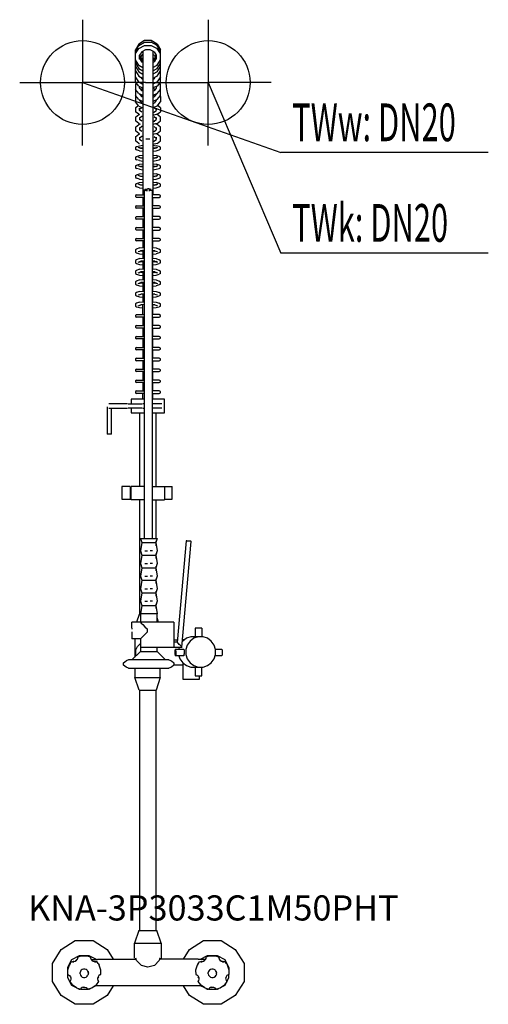
# Model space of a CAD drawing. Units: millimetres. Extents: x 0 to 559, y 0 to 1175.
import ezdxf

# ---------------------------------------------------------------- set-up
doc = ezdxf.new("R2010")
doc.units = ezdxf.units.MM
doc.header["$MEASUREMENT"] = 0
doc.linetypes.add('AUSGEZOGEN', pattern=[0, 0])
doc.layers.get('0').update_dxf_attribs({"color": 1, "linetype": 'AUSGEZOGEN', "true_color": 0xff0000})
doc.layers.add('200', color=7, linetype='AUSGEZOGEN')
for name, color, linetype, true_color in [('410', 4, 'AUSGEZOGEN', 0x00ffff), ('550', 2, 'AUSGEZOGEN', 0xffff00), ('WARMWASSER', 4, 'AUSGEZOGEN', 0x00ffff)]:
    doc.layers.add(name, color=color, linetype=linetype, true_color=true_color)
doc.styles.get("Standard").update_dxf_attribs({"font": 'TXT.SHX'})

# ---------------------------------------------------------------- blocks, each defined once
blk = doc.blocks.new('GER_BLOCK_00001')
at = {"layer": '200', "linetype": 'AUSGEZOGEN'}
for p, q in [((142.06, 1145.98), (138.04, 1139.02)), ((138.04, 1137.52), (142.06, 1144.22)), ((138.04, 1134.48), (142.06, 1140.5)), ((149.02, 1150), (142.06, 1145.98)), ((142.06, 1144.22), (149.02, 1148.31)), ((142.06, 1140.5), (149.02, 1144.18)), ((157.06, 1150), (149.02, 1150)), ((149.02, 1148.31), (157.06, 1148.31)), ((149.02, 1144.18), (157.06, 1144.18)), ((164.02, 1145.98), (157.06, 1150)), ((164.02, 1144.22), (157.06, 1148.31)), ((157.06, 1144.18), (164.02, 1140.5)), ((164.02, 1145.98), (168.04, 1139.02)), ((168.04, 1137.52), (164.02, 1144.22)), ((168.04, 1134.48), (164.02, 1140.5)), ((138.04, 1100.7), (138.04, 1139.02)), ((145.72, 1136.81), (143.04, 1132.7)), ((143.04, 1127.94), (143.04, 1132.7)), ((143.04, 1132.32), (145.72, 1127.68)), ((143.04, 1130.89), (145.72, 1126.45)), ((143.04, 1128.49), (145.72, 1124.42)), ((145.72, 1132.81), (144.15, 1130.4)), ((145.37, 1128.28), (145.72, 1128.81)), ((150.36, 1138.95), (145.72, 1136.81)), ((145.72, 1136.81), (147.04, 1137.42)), ((147.04, 1133.42), (145.72, 1132.81)), ((145.72, 1128.81), (147.04, 1129.42)), ((147.04, 1137.42), (147.04, 966)), ((155.72, 1138.95), (150.36, 1138.95)), ((160.36, 1136.81), (155.72, 1138.95)), ((160.36, 1136.81), (159.04, 1137.42)), ((159.04, 1137.42), (159.04, 966)), ((160.36, 1132.81), (159.04, 1133.42)), ((160.36, 1128.81), (159.04, 1129.42)), ((160.36, 1136.81), (163.04, 1132.7)), ((160.36, 1132.81), (161.93, 1130.4)), ((160.36, 1127.68), (163.04, 1132.32)), ((160.36, 1126.45), (163.04, 1130.89)), ((160.71, 1128.28), (160.36, 1128.81)), ((163.04, 1128.49), (160.36, 1124.42)), ((163.04, 1132.7), (163.04, 1127.94)), ((166.47, 1136.84), (166.58, 1136.87)), ((168.04, 1137.37), (166.58, 1136.87)), ((168.04, 1100.7), (168.04, 1139.02)), ((142.06, 1120.72), (138.04, 1126.96)), ((138.04, 1122.96), (142.06, 1116.72)), ((138.04, 1118.96), (142.06, 1112.72)), ((142.06, 1120.72), (147.04, 1118.06)), ((142.06, 1116.72), (147.04, 1114.06)), ((145.72, 1127.68), (147.04, 1126.92)), ((145.72, 1126.45), (147.04, 1125.7)), ((147.04, 1123.78), (145.72, 1124.42)), ((159.04, 1126.92), (160.36, 1127.68)), ((159.04, 1125.7), (160.36, 1126.45)), ((160.36, 1124.42), (159.04, 1123.78)), ((159.04, 1118.06), (164.02, 1120.72)), ((159.04, 1114.06), (164.02, 1116.72)), ((164.02, 1120.72), (168.04, 1126.96)), ((164.02, 1116.72), (168.04, 1122.96)), ((164.02, 1112.72), (168.04, 1118.96)), ((138.04, 1113.9), (142.06, 1107.66)), ((142.06, 1100.72), (138.04, 1106.96)), ((142.06, 1112.72), (147.04, 1110.06)), ((142.06, 1107.66), (147.04, 1105)), ((144.42, 1106.4), (145.72, 1104.42)), ((147.02, 1105.01), (145.7, 1104.45)), ((164.02, 1112.72), (159.04, 1110.06)), ((164.02, 1107.66), (159.04, 1105)), ((160.38, 1104.45), (159.06, 1105.01)), ((160.36, 1104.42), (161.66, 1106.4)), ((164.02, 1107.66), (168.04, 1113.9)), ((168.04, 1106.96), (164.02, 1100.72)), ((142.06, 1095.82), (138.04, 1100.7)), ((139.09, 1099.43), (138.04, 1098.21)), ((138.04, 1098.21), (138.04, 1091.85)), ((142.06, 1100.72), (147.04, 1098.06)), ((142.06, 1095.82), (147.04, 1093.7)), ((143.04, 1093.47), (143.04, 1095.4)), ((143.04, 1093.47), (145.72, 1090.2)), ((147.04, 1103.78), (145.72, 1104.42)), ((147.04, 1092.75), (145.72, 1092.3)), ((159.04, 1103.78), (160.36, 1104.42)), ((164.02, 1100.72), (159.04, 1098.06)), ((164.02, 1095.82), (159.04, 1093.7)), ((160.36, 1092.3), (159.04, 1092.75)), ((163.04, 1093.47), (160.36, 1090.2)), ((163.04, 1095.4), (163.04, 1093.47)), ((168.04, 1100.7), (164.02, 1095.82)), ((166.99, 1099.43), (168.04, 1098.21)), ((168.04, 1091.85), (168.04, 1098.21)), ((142.06, 1086.97), (138.04, 1091.85)), ((138.04, 1090.86), (138.46, 1091.35)), ((138.04, 1090.86), (138.04, 1084.5)), ((142.06, 1079.62), (138.04, 1084.5)), ((138.04, 1083.21), (138.58, 1083.84)), ((138.04, 1083.21), (138.04, 1076.85)), ((142.06, 1086.97), (147.04, 1084.84)), ((143.04, 1086.55), (143.04, 1086.12)), ((143.04, 1086.12), (145.72, 1082.85)), ((145.72, 1092.3), (144.86, 1091.25)), ((144.98, 1083.75), (145.72, 1084.65)), ((147.04, 1089.74), (145.72, 1090.2)), ((145.72, 1084.65), (146.71, 1084.99)), ((147.04, 1082.39), (145.72, 1082.85)), ((147.04, 1090.01), (146.68, 1089.86)), ((160.36, 1090.2), (159.04, 1089.74)), ((159.04, 1090.01), (159.4, 1089.86)), ((159.04, 1084.84), (164.02, 1086.97)), ((159.04, 1082.39), (160.36, 1082.85)), ((160.36, 1084.65), (159.37, 1084.99)), ((160.36, 1092.3), (161.22, 1091.25)), ((163.04, 1086.12), (160.36, 1082.85)), ((160.36, 1084.65), (161.1, 1083.75)), ((163.04, 1086.12), (163.04, 1086.55)), ((164.02, 1086.97), (168.04, 1091.85)), ((164.02, 1079.62), (168.04, 1084.5)), ((167.5, 1083.84), (168.04, 1083.21)), ((167.62, 1091.35), (168.04, 1090.86)), ((168.04, 1084.5), (168.04, 1090.86)), ((168.04, 1083.21), (168.04, 1076.85)), ((142.06, 1071.97), (138.04, 1076.85)), ((138.04, 1069.84), (141.55, 1072.58)), ((138.04, 1069.84), (138.04, 1065.22)), ((142.06, 1079.62), (147.04, 1077.5)), ((142.06, 1071.97), (147.04, 1069.84)), ((143.04, 1079.2), (143.04, 1078.47)), ((143.04, 1078.47), (145.72, 1075.2)), ((143.04, 1068.33), (145.72, 1070.37)), ((143.04, 1066.72), (143.04, 1069.38)), ((147.04, 1074.74), (145.72, 1075.2)), ((145.72, 1070.37), (145.78, 1070.38)), ((164.02, 1079.62), (159.04, 1077.5)), ((159.04, 1074.74), (160.36, 1075.2)), ((164.02, 1071.97), (159.04, 1069.84)), ((163.04, 1078.47), (160.36, 1075.2)), ((160.36, 1070.37), (163.04, 1068.33)), ((163.04, 1078.47), (163.04, 1079.2)), ((163.04, 1069.38), (163.04, 1066.72)), ((164.02, 1071.97), (168.04, 1076.85)), ((168.04, 1069.84), (164.53, 1072.58)), ((168.04, 1069.84), (168.04, 1065.22)), ((142.06, 1062.08), (138.04, 1065.22)), ((138.04, 1058.84), (142.06, 1061.98)), ((138.04, 1058.84), (138.04, 1054.22)), ((142.06, 1062.08), (143.13, 1061.78)), ((142.06, 1061.98), (142.24, 1062.03)), ((145.7, 1064.72), (143.04, 1066.72)), ((145.72, 1059.37), (143.04, 1057.33)), ((143.04, 1058.38), (143.04, 1055.72)), ((147.04, 1059.65), (145.72, 1059.37)), ((159.04, 1064.41), (161.43, 1064.96)), ((164.02, 1062.08), (159.04, 1060.8)), ((160.36, 1059.37), (163.04, 1057.33)), ((160.38, 1064.72), (163.04, 1066.72)), ((163.04, 1058.38), (163.04, 1055.72)), ((164.02, 1061.98), (163.84, 1062.03)), ((164.02, 1062.08), (168.04, 1065.22)), ((168.04, 1058.84), (164.02, 1061.98)), ((168.04, 1054.22), (168.04, 1058.84)), ((142.06, 1051.08), (138.04, 1054.22)), ((138.04, 1046.84), (142.06, 1049.98)), ((138.04, 1046.84), (138.04, 1042.22)), ((142.06, 1051.08), (143.13, 1050.78)), ((142.06, 1049.98), (143.13, 1050.28)), ((145.7, 1053.72), (143.04, 1055.72)), ((145.72, 1047.37), (143.04, 1045.33)), ((143.04, 1046.38), (143.04, 1043.72)), ((143.13, 1050.28), (144.11, 1050.55)), ((147.04, 1047.65), (145.72, 1047.37)), ((159.04, 1053.41), (161.43, 1053.96)), ((164.02, 1051.08), (159.04, 1049.8)), ((160.36, 1047.37), (163.04, 1045.33)), ((160.38, 1053.72), (163.04, 1055.72)), ((162.95, 1050.28), (161.97, 1050.55)), ((164.02, 1049.98), (162.95, 1050.28)), ((163.04, 1046.38), (163.04, 1043.72)), ((164.02, 1051.08), (168.04, 1054.22)), ((168.04, 1046.84), (164.02, 1049.98)), ((168.04, 1042.22), (168.04, 1046.84)), ((142.06, 1039.08), (138.04, 1042.22)), ((138.04, 1035.21), (142.06, 1038.35)), ((138.04, 1035.21), (138.04, 1030.59)), ((142.06, 1039.08), (143.13, 1038.78)), ((142.06, 1038.35), (143.13, 1038.65)), ((145.7, 1041.72), (143.04, 1043.72)), ((145.72, 1035.74), (143.04, 1033.7)), ((143.04, 1034.75), (143.04, 1032.09)), ((143.13, 1038.65), (143.42, 1038.73)), ((147.04, 1036.02), (145.72, 1035.74)), ((159.04, 1041.41), (161.43, 1041.96)), ((164.02, 1039.08), (159.04, 1037.8)), ((160.36, 1035.74), (163.04, 1033.7)), ((160.38, 1041.72), (163.04, 1043.72)), ((162.95, 1038.65), (162.66, 1038.73)), ((164.02, 1038.35), (162.95, 1038.65)), ((163.04, 1034.75), (163.04, 1032.09)), ((164.02, 1039.08), (168.04, 1042.22)), ((168.04, 1035.21), (164.02, 1038.35)), ((168.04, 1030.59), (168.04, 1035.21)), ((142.06, 1027.45), (138.04, 1030.59)), ((138.04, 1022.79), (139.5, 1023.55)), ((138.04, 1022.79), (138.04, 1020.31)), ((139.5, 1023.55), (143.13, 1024.64)), ((144.65, 1021.47), (141.58, 1022.56)), ((142.06, 1027.45), (143.13, 1027.15)), ((145.7, 1030.09), (143.04, 1032.09)), ((143.04, 1022.7), (143.04, 1022.04)), ((143.13, 1024.64), (147.04, 1025.1)), ((150.55, 1032.92), (155.53, 1032.92)), ((159.04, 1029.78), (161.43, 1030.33)), ((164.02, 1027.45), (159.04, 1026.17)), ((159.04, 1025.1), (162.95, 1024.64)), ((160.38, 1030.09), (163.04, 1032.09)), ((164.5, 1022.56), (161.43, 1021.47)), ((166.58, 1023.55), (162.95, 1024.64)), ((163.04, 1022.04), (163.04, 1022.7)), ((164.5, 1022.56), (163.04, 1021.57)), ((164.02, 1027.45), (168.04, 1030.59)), ((168.04, 1022.79), (166.58, 1023.55)), ((168.04, 1020.31), (168.04, 1022.79)), ((138.04, 1020.31), (139.5, 1019.55)), ((138.04, 1011.1), (139.5, 1011.86)), ((138.04, 1011.1), (138.04, 1008.62)), ((143.13, 1018.47), (139.5, 1019.55)), ((139.5, 1011.86), (143.13, 1012.95)), ((144.65, 1009.78), (141.58, 1010.87)), ((143.04, 1011.01), (143.04, 1010.35)), ((143.13, 1018.47), (147.04, 1017.98)), ((143.13, 1012.95), (147.04, 1013.41)), ((144.65, 1021.63), (144.43, 1021.55)), ((147.04, 1021.8), (144.65, 1021.63)), ((147.04, 1021.3), (144.65, 1021.47)), ((161.43, 1021.63), (159.04, 1021.8)), ((161.43, 1021.47), (159.04, 1021.3)), ((159.04, 1017.98), (162.95, 1018.47)), ((159.04, 1013.41), (162.95, 1012.95)), ((161.43, 1021.63), (161.65, 1021.55)), ((164.5, 1010.87), (161.43, 1009.78)), ((162.95, 1018.47), (166.58, 1019.55)), ((166.58, 1011.86), (162.95, 1012.95)), ((163.04, 1010.35), (163.04, 1011.01)), ((164.5, 1010.87), (163.04, 1009.88)), ((166.58, 1019.55), (168.04, 1020.31)), ((168.04, 1011.1), (166.58, 1011.86)), ((168.04, 1008.62), (168.04, 1011.1)), ((138.04, 1008.62), (139.5, 1007.86)), ((138.04, 1000.79), (139.5, 1001.55)), ((138.04, 1000.79), (138.04, 998.31)), ((143.13, 1006.78), (139.5, 1007.86)), ((139.5, 1001.55), (143.13, 1002.64)), ((144.65, 999.47), (141.58, 1000.56)), ((143.04, 1000.7), (143.04, 1000.04)), ((143.13, 1006.78), (147.04, 1006.29)), ((143.13, 1002.64), (147.04, 1003.1)), ((144.65, 1009.94), (144.43, 1009.86)), ((144.65, 999.63), (144.43, 999.55)), ((147.04, 1010.11), (144.65, 1009.94)), ((147.04, 1009.61), (144.65, 1009.78)), ((147.04, 999.8), (144.65, 999.63)), ((147.04, 999.3), (144.65, 999.47)), ((161.43, 1009.94), (159.04, 1010.11)), ((161.43, 1009.78), (159.04, 1009.61)), ((159.04, 1006.29), (162.95, 1006.78)), ((159.04, 1003.1), (162.95, 1002.64)), ((161.43, 999.63), (159.04, 999.8)), ((161.43, 999.47), (159.04, 999.3)), ((161.43, 1009.94), (161.65, 1009.86)), ((164.5, 1000.56), (161.43, 999.47)), ((161.43, 999.63), (161.65, 999.55)), ((162.95, 1006.78), (166.58, 1007.86)), ((166.58, 1001.55), (162.95, 1002.64)), ((163.04, 1000.04), (163.04, 1000.7)), ((164.5, 1000.56), (163.04, 999.57)), ((166.58, 1007.86), (168.04, 1008.62)), ((168.04, 1000.79), (166.58, 1001.55)), ((168.04, 998.31), (168.04, 1000.79)), ((138.04, 998.31), (139.5, 997.55)), ((138.04, 989.1), (139.5, 989.86)), ((138.04, 989.1), (138.04, 986.62)), ((143.13, 996.47), (139.5, 997.55)), ((139.5, 989.86), (143.13, 990.95)), ((144.65, 987.78), (141.58, 988.87)), ((143.04, 989.01), (143.04, 988.35)), ((143.13, 996.47), (147.04, 995.98)), ((143.13, 990.95), (147.04, 991.41)), ((144.65, 987.94), (144.43, 987.86)), ((147.04, 988.11), (144.65, 987.94)), ((147.04, 987.61), (144.65, 987.78)), ((159.04, 995.98), (162.95, 996.47)), ((159.04, 991.41), (162.95, 990.95)), ((161.43, 987.94), (159.04, 988.11)), ((161.43, 987.78), (159.04, 987.61)), ((164.5, 988.87), (161.43, 987.78)), ((161.43, 987.94), (161.65, 987.86)), ((162.95, 996.47), (166.58, 997.55)), ((166.58, 989.86), (162.95, 990.95)), ((163.04, 988.35), (163.04, 989.01)), ((164.5, 988.87), (163.04, 987.88)), ((166.58, 997.55), (168.04, 998.31)), ((168.04, 989.1), (166.58, 989.86)), ((168.04, 986.62), (168.04, 989.1)), ((138.04, 986.62), (139.5, 985.86)), ((138.04, 978.78), (139.5, 979.54)), ((138.04, 978.78), (138.04, 976.3)), ((138.04, 976.3), (139.5, 975.54)), ((143.13, 984.78), (139.5, 985.86)), ((139.5, 979.54), (143.13, 980.63)), ((143.13, 974.46), (139.5, 975.54)), ((144.65, 977.46), (141.58, 978.55)), ((143.04, 978.69), (143.04, 978.03)), ((143.13, 984.78), (147.04, 984.29)), ((143.13, 980.63), (147.04, 981.09)), ((144.65, 977.62), (144.43, 977.54)), ((147.04, 977.79), (144.65, 977.62)), ((147.04, 977.29), (144.65, 977.46)), ((159.04, 984.29), (162.95, 984.78)), ((159.04, 981.09), (162.95, 980.63)), ((161.43, 977.62), (159.04, 977.79)), ((161.43, 977.46), (159.04, 977.29)), ((164.5, 978.55), (161.43, 977.46)), ((161.43, 977.62), (161.65, 977.54)), ((162.95, 984.78), (166.58, 985.86)), ((166.58, 979.54), (162.95, 980.63)), ((162.95, 974.46), (166.58, 975.54)), ((163.04, 978.03), (163.04, 978.69)), ((164.5, 978.55), (163.04, 977.56)), ((166.58, 985.86), (168.04, 986.62)), ((168.04, 978.78), (166.58, 979.54)), ((166.58, 975.54), (168.04, 976.3)), ((168.04, 976.3), (168.04, 978.78)), ((139.5, 966), (138.04, 965.12)), ((138.04, 965.12), (138.04, 963.88)), ((138.04, 963.88), (139.5, 963)), ((139.5, 966), (148.42, 966)), ((143.13, 974.46), (147.04, 973.97)), ((148.42, 971.28), (147.04, 971.48)), ((147.04, 971.48), (150.55, 970.97)), ((148.42, 972.36), (148.42, 556)), ((152.64, 972.51), (149.31, 972.51)), ((150.55, 970.97), (152.64, 970.97)), ((154.2, 973), (152.64, 973)), ((155.71, 972.93), (154.2, 973)), ((156.77, 972.51), (154.2, 972.51)), ((154.2, 970.97), (155.53, 970.97)), ((155.53, 970.97), (159.04, 971.48)), ((158.42, 556), (158.42, 972.28)), ((159.04, 971.48), (158.42, 971.39)), ((166.58, 966), (158.42, 966)), ((159.04, 973.97), (162.95, 974.46)), ((168.04, 965.12), (166.58, 966)), ((166.58, 963), (168.04, 963.88)), ((168.04, 963.88), (168.04, 965.12)), ((139.5, 953), (138.04, 952.12)), ((138.04, 952.12), (138.04, 950.88)), ((148.42, 963), (139.5, 963)), ((139.5, 953), (148.42, 953)), ((147.04, 963), (147.04, 953)), ((158.42, 963), (166.58, 963)), ((166.58, 953), (158.42, 953)), ((159.04, 953), (159.04, 963)), ((168.04, 952.12), (166.58, 953)), ((168.04, 950.88), (168.04, 952.12)), ((138.04, 950.88), (139.5, 950)), ((139.5, 940), (138.04, 939.12)), ((148.42, 950), (139.5, 950)), ((139.5, 940), (148.42, 940)), ((147.04, 950), (147.04, 940)), ((158.42, 950), (166.58, 950)), ((166.58, 940), (158.42, 940)), ((159.04, 940), (159.04, 950)), ((166.58, 950), (168.04, 950.88)), ((168.04, 939.12), (166.58, 940)), ((138.04, 939.12), (138.04, 937.88)), ((138.04, 937.88), (139.5, 937)), ((148.42, 937), (139.5, 937)), ((147.04, 937), (147.04, 927)), ((158.42, 937), (166.58, 937)), ((159.04, 927), (159.04, 937)), ((166.58, 937), (168.04, 937.88)), ((168.04, 937.88), (168.04, 939.12)), ((139.5, 927), (138.04, 926.12)), ((138.04, 926.12), (138.04, 924.88)), ((138.04, 924.88), (139.5, 924)), ((139.5, 927), (148.42, 927)), ((148.42, 924), (139.5, 924)), ((147.04, 924), (147.04, 914)), ((166.58, 927), (158.42, 927)), ((158.42, 924), (166.58, 924)), ((159.04, 914), (159.04, 924)), ((168.04, 926.12), (166.58, 927)), ((166.58, 924), (168.04, 924.88)), ((168.04, 924.88), (168.04, 926.12)), ((139.5, 914), (138.04, 913.12)), ((138.04, 913.12), (138.04, 911.88)), ((138.04, 911.88), (139.5, 911)), ((139.5, 914), (148.42, 914)), ((148.42, 911), (139.5, 911)), ((147.04, 911), (147.04, 903.06)), ((166.58, 914), (158.42, 914)), ((158.42, 911), (166.58, 911)), ((159.04, 903.06), (159.04, 911)), ((168.04, 913.12), (166.58, 914)), ((166.58, 911), (168.04, 911.88)), ((168.04, 911.88), (168.04, 913.12)), ((139.5, 901.28), (138.04, 900.52)), ((138.04, 900.52), (138.04, 897.64)), ((138.04, 897.64), (139.5, 896.85)), ((143.13, 902.62), (139.5, 901.28)), ((139.5, 896.85), (143.13, 895.53)), ((141.58, 898.24), (144.65, 899.35)), ((143.04, 897.91), (143.04, 898.77)), ((143.13, 902.62), (148.42, 903.21)), ((143.13, 895.53), (147.04, 895.07)), ((144.65, 898.8), (143.88, 899.07)), ((148.42, 899.8), (144.65, 899.35)), ((147.04, 898.51), (144.65, 898.8)), ((147.04, 899.64), (147.04, 890.34)), ((158.42, 903.13), (162.95, 902.62)), ((161.43, 899.35), (158.42, 899.71)), ((159.04, 890.34), (159.04, 899.64)), ((161.43, 898.8), (159.04, 898.51)), ((159.04, 895.07), (162.95, 895.53)), ((161.43, 899.35), (164.5, 898.24)), ((161.43, 898.8), (162.2, 899.07)), ((162.95, 902.62), (166.58, 901.28)), ((166.58, 896.85), (162.95, 895.53)), ((163.04, 898.77), (163.04, 897.91)), ((168.04, 900.52), (166.58, 901.28)), ((168.04, 897.64), (166.58, 896.85)), ((168.04, 897.64), (168.04, 900.52)), ((139.5, 888.55), (138.04, 887.78)), ((138.04, 887.78), (138.04, 884.91)), ((138.04, 884.91), (139.5, 884.13)), ((143.13, 889.89), (139.5, 888.55)), ((139.5, 884.13), (143.13, 882.84)), ((141.58, 885.54), (144.65, 886.64)), ((143.04, 885.19), (143.04, 886.06)), ((143.13, 889.89), (148.42, 890.51)), ((143.13, 882.84), (147.04, 882.36)), ((143.86, 886.36), (144.65, 886.07)), ((148.42, 887.08), (144.65, 886.64)), ((147.04, 885.79), (144.65, 886.07)), ((147.04, 886.92), (147.04, 877.63)), ((158.42, 890.42), (162.95, 889.89)), ((161.43, 886.64), (158.42, 886.99)), ((159.04, 877.63), (159.04, 886.92)), ((161.43, 886.07), (159.04, 885.79)), ((159.04, 882.36), (162.95, 882.84)), ((161.43, 886.64), (164.5, 885.54)), ((161.43, 886.07), (162.22, 886.36)), ((162.95, 889.89), (166.58, 888.55)), ((162.95, 882.84), (166.58, 884.13)), ((164.5, 885.54), (163.04, 886.31)), ((163.04, 886.06), (163.04, 885.19)), ((168.04, 887.78), (166.58, 888.55)), ((168.04, 884.91), (166.58, 884.13)), ((168.04, 884.91), (168.04, 887.78)), ((139.5, 875.87), (138.04, 875.06)), ((138.04, 875.06), (138.04, 872.21)), ((138.04, 872.21), (139.5, 871.42)), ((143.13, 877.16), (139.5, 875.87)), ((139.5, 871.42), (143.13, 870.08)), ((141.58, 872.8), (144.65, 873.93)), ((143.04, 872.47), (143.04, 873.34)), ((143.13, 877.16), (148.42, 877.8)), ((143.13, 870.08), (147.04, 869.63)), ((144.65, 873.35), (143.86, 873.64)), ((148.42, 874.37), (144.65, 873.93)), ((147.04, 873.06), (144.65, 873.35)), ((147.04, 874.21), (147.04, 864.92)), ((158.42, 877.71), (162.95, 877.16)), ((161.43, 873.93), (158.42, 874.28)), ((159.04, 864.92), (159.04, 874.21)), ((161.43, 873.35), (159.04, 873.06)), ((159.04, 869.63), (162.95, 870.08)), ((161.43, 873.93), (164.5, 872.8)), ((161.43, 873.35), (162.22, 873.64)), ((162.95, 877.16), (166.58, 875.87)), ((162.95, 870.08), (166.58, 871.42)), ((163.04, 873.34), (163.04, 872.47)), ((168.04, 875.06), (166.58, 875.87)), ((168.04, 872.21), (166.58, 871.42)), ((168.04, 872.21), (168.04, 875.06)), ((139.5, 863.14), (138.04, 862.36)), ((138.04, 862.36), (138.04, 859.46)), ((138.04, 859.46), (139.5, 858.69)), ((143.13, 864.45), (139.5, 863.14)), ((139.5, 858.69), (143.13, 857.36)), ((141.58, 860.12), (144.65, 861.2)), ((143.04, 859.75), (143.04, 860.63)), ((143.13, 864.45), (148.42, 865.08)), ((143.86, 860.92), (144.65, 860.64)), ((148.42, 861.65), (144.65, 861.2)), ((147.04, 860.36), (144.65, 860.64)), ((147.04, 861.48), (147.04, 850.99)), ((158.42, 864.99), (162.95, 864.45)), ((161.43, 861.2), (158.42, 861.56)), ((159.04, 850.99), (159.04, 861.48)), ((161.43, 860.64), (159.04, 860.36)), ((161.43, 861.2), (164.5, 860.12)), ((161.43, 860.64), (162.22, 860.92)), ((162.95, 864.45), (166.58, 863.14)), ((166.58, 858.69), (162.95, 857.36)), ((163.04, 860.63), (163.04, 859.75)), ((168.04, 862.36), (166.58, 863.14)), ((168.04, 859.46), (166.58, 858.69)), ((168.04, 859.46), (168.04, 862.36)), ((139.5, 849.51), (138.04, 848.71)), ((138.04, 848.71), (138.04, 846.09)), ((138.04, 846.09), (139.5, 845.29)), ((143.13, 850.6), (139.5, 849.51)), ((141.58, 846.46), (144.65, 847.38)), ((143.04, 846.9), (143.04, 846.33)), ((143.13, 857.36), (147.04, 856.92)), ((143.13, 850.6), (148.42, 851.13)), ((148.42, 847.76), (144.65, 847.38)), ((147.04, 847.18), (144.85, 847.4)), ((147.04, 847.62), (147.04, 838.19)), ((158.42, 851.05), (162.95, 850.6)), ((161.43, 847.38), (158.42, 847.68)), ((159.04, 856.92), (162.95, 857.36)), ((159.04, 838.19), (159.04, 847.62)), ((161.23, 847.4), (159.04, 847.18)), ((161.43, 847.38), (164.5, 846.46)), ((162.95, 850.6), (166.58, 849.51)), ((163.04, 846.9), (163.04, 846.33)), ((168.04, 848.71), (166.58, 849.51)), ((168.04, 846.09), (166.58, 845.29)), ((168.04, 846.09), (168.04, 848.71)), ((139.5, 836.71), (138.04, 835.91)), ((138.04, 835.91), (138.04, 833.29)), ((139.5, 845.29), (143.13, 844.2)), ((143.13, 837.8), (139.5, 836.71)), ((141.58, 833.65), (144.65, 834.58)), ((143.13, 844.2), (147.04, 843.81)), ((143.13, 837.8), (148.42, 838.33)), ((148.42, 834.96), (144.65, 834.58)), ((147.04, 834.38), (144.85, 834.6)), ((147.04, 823), (147.04, 834.82)), ((158.42, 838.25), (162.95, 837.8)), ((161.43, 834.58), (158.42, 834.88)), ((159.04, 843.81), (162.95, 844.2)), ((159.04, 823), (159.04, 834.82)), ((161.23, 834.6), (159.04, 834.38)), ((161.43, 834.58), (164.5, 833.65)), ((162.95, 844.2), (166.58, 845.29)), ((162.95, 837.8), (166.58, 836.71)), ((168.04, 835.91), (166.58, 836.71)), ((168.04, 833.29), (168.04, 835.91)), ((138.04, 833.29), (139.5, 832.49)), ((139.5, 823), (138.04, 822.12)), ((139.5, 832.49), (143.13, 831.4)), ((139.5, 823), (148.42, 823)), ((143.04, 834.09), (143.04, 833.52)), ((143.13, 831.4), (147.04, 831.01)), ((166.58, 823), (158.42, 823)), ((159.04, 831.01), (162.95, 831.4)), ((162.95, 831.4), (166.58, 832.49)), ((163.04, 834.09), (163.04, 833.52)), ((168.04, 833.29), (166.58, 832.49)), ((168.04, 822.12), (166.58, 823)), ((138.04, 822.12), (138.04, 820.88)), ((138.04, 820.88), (139.5, 820)), ((148.42, 820), (139.5, 820)), ((147.04, 820), (147.04, 810)), ((158.42, 820), (166.58, 820)), ((159.04, 810), (159.04, 820)), ((166.58, 820), (168.04, 820.88)), ((168.04, 820.88), (168.04, 822.12)), ((139.5, 810), (138.04, 809.12)), ((138.04, 809.12), (138.04, 807.88)), ((138.04, 807.88), (139.5, 807)), ((139.5, 810), (148.42, 810)), ((148.42, 807), (139.5, 807)), ((147.04, 807), (147.04, 797)), ((166.58, 810), (158.42, 810)), ((158.42, 807), (166.58, 807)), ((159.04, 797), (159.04, 807)), ((168.04, 809.12), (166.58, 810)), ((166.58, 807), (168.04, 807.88)), ((168.04, 807.88), (168.04, 809.12)), ((139.5, 797), (138.04, 796.12)), ((138.04, 796.12), (138.04, 794.88)), ((138.04, 794.88), (139.5, 794)), ((139.5, 797), (148.42, 797)), ((148.42, 794), (139.5, 794)), ((147.04, 794), (147.04, 784)), ((166.58, 797), (158.42, 797)), ((158.42, 794), (166.58, 794)), ((159.04, 784), (159.04, 794)), ((168.04, 796.12), (166.58, 797)), ((166.58, 794), (168.04, 794.88)), ((168.04, 794.88), (168.04, 796.12)), ((139.5, 784), (138.04, 783.12)), ((138.04, 783.12), (138.04, 781.88)), ((138.04, 781.88), (139.5, 781)), ((139.5, 784), (148.42, 784)), ((148.42, 781), (139.5, 781)), ((147.04, 781), (147.04, 771)), ((166.58, 784), (158.42, 784)), ((158.42, 781), (166.58, 781)), ((159.04, 771), (159.04, 781)), ((168.04, 783.12), (166.58, 784)), ((166.58, 781), (168.04, 781.88)), ((168.04, 781.88), (168.04, 783.12)), ((139.5, 771), (138.04, 770.12)), ((138.04, 770.12), (138.04, 768.88)), ((138.04, 768.88), (139.5, 768)), ((139.5, 771), (148.42, 771)), ((148.42, 768), (139.5, 768)), ((147.04, 768), (147.04, 758)), ((166.58, 771), (158.42, 771)), ((158.42, 768), (166.58, 768)), ((159.04, 758), (159.04, 768)), ((168.04, 770.12), (166.58, 771)), ((166.58, 768), (168.04, 768.88)), ((168.04, 768.88), (168.04, 770.12)), ((139.5, 758), (138.04, 757.12)), ((138.04, 757.12), (138.04, 755.88)), ((138.04, 755.88), (139.5, 755)), ((139.5, 758), (148.42, 758)), ((148.42, 755), (139.5, 755)), ((147.04, 755), (147.04, 745)), ((166.58, 758), (158.42, 758)), ((158.42, 755), (166.58, 755)), ((159.04, 745), (159.04, 755)), ((168.04, 757.12), (166.58, 758)), ((166.58, 755), (168.04, 755.88)), ((168.04, 755.88), (168.04, 757.12)), ((139.5, 745), (138.04, 744.12)), ((138.04, 744.12), (138.04, 742.88)), ((138.04, 742.88), (139.5, 742)), ((139.5, 745), (148.42, 745)), ((148.42, 742), (139.5, 742)), ((147.04, 742), (147.04, 732)), ((166.58, 745), (158.42, 745)), ((158.42, 742), (166.58, 742)), ((159.04, 732), (159.04, 742)), ((168.04, 744.12), (166.58, 745)), ((166.58, 742), (168.04, 742.88)), ((168.04, 742.88), (168.04, 744.12)), ((139.5, 732), (138.04, 731.12)), ((138.04, 731.12), (138.04, 729.88)), ((138.04, 729.88), (139.5, 729)), ((139.5, 732), (148.42, 732)), ((148.42, 729), (139.5, 729)), ((147.04, 722), (147.04, 729)), ((166.58, 732), (158.42, 732)), ((158.42, 729), (166.58, 729)), ((159.04, 722), (159.04, 729)), ((168.04, 731.12), (166.58, 732)), ((166.58, 729), (168.04, 729.88)), ((168.04, 729.88), (168.04, 731.12)), ((133, 722), (133, 716.5)), ((148.42, 722), (133, 722)), ((173, 722), (158.42, 722)), ((173, 706), (173, 722)), ((104.5, 712.99), (104.5, 680.5)), ((128.8, 716.5), (106.3, 716.5)), ((106.3, 711.5), (128.8, 711.5)), ((109.5, 680.5), (109.5, 711.5)), ((129.4, 716.5), (146.2, 716.5)), ((146.2, 711.5), (129.4, 711.5)), ((133, 711.5), (133, 706)), ((133, 706), (148.42, 706)), ((143, 706), (143, 618)), ((148.42, 716.5), (146.9, 716.5)), ((146.9, 711.5), (148.42, 711.5)), ((169.7, 716.5), (158.42, 716.5)), ((169.7, 711.5), (158.42, 711.5)), ((158.42, 706), (173, 706)), ((163, 618), (163, 706)), ((109.5, 680.5), (104.5, 680.5)), ((122, 618), (122, 603)), ((132, 618), (122, 618)), ((132, 618), (132, 603)), ((133, 602), (133, 618)), ((148.42, 618), (133, 618)), ((158.42, 618), (182, 618)), ((173, 618), (173, 602)), ((182, 603), (182, 618)), ((122, 603), (133, 603)), ((148.42, 602), (133, 602)), ((143, 602), (143, 465)), ((158.42, 602), (173, 602)), ((163, 556), (163, 602)), ((173, 603), (182, 603)), ((144.02, 556), (145.69, 551)), ((144.02, 556), (164.04, 556)), ((164.04, 556), (162.36, 551)), ((163, 547.19), (163, 552.91)), ((198.75, 553.01), (188.14, 431.91)), ((193.66, 426.14), (204.72, 552.49)), ((199.04, 552.99), (198.75, 553.01)), ((199.6, 552.94), (199.04, 552.99)), ((200.36, 552.87), (199.6, 552.94)), ((201.27, 552.79), (200.36, 552.87)), ((202.2, 552.71), (201.27, 552.79)), ((203.11, 552.63), (202.2, 552.71)), ((203.87, 552.57), (203.11, 552.63)), ((204.43, 552.52), (203.87, 552.57)), ((204.72, 552.49), (204.43, 552.52)), ((145.69, 551), (144.02, 541)), ((144.02, 541), (145.69, 536)), ((145.69, 551), (162.36, 551)), ((149.42, 541), (152.45, 541)), ((158.63, 541), (155.61, 541)), ((162.36, 551), (164.04, 541)), ((164.04, 541), (162.36, 536)), ((145.69, 536), (144.02, 526)), ((145.69, 536), (162.36, 536)), ((162.36, 536), (164.04, 526)), ((163, 532.19), (163, 537.91)), ((144.02, 526), (145.69, 521)), ((145.69, 521), (144.02, 511)), ((145.69, 521), (162.36, 521)), ((149.42, 526), (152.45, 526)), ((158.63, 526), (155.61, 526)), ((164.04, 526), (162.36, 521)), ((162.36, 521), (164.04, 511)), ((163, 517.19), (163, 522.91)), ((144.02, 511), (145.69, 506)), ((145.69, 506), (144.02, 496)), ((145.69, 506), (162.36, 506)), ((149.42, 511), (152.45, 511)), ((158.63, 511), (155.61, 511)), ((164.04, 511), (162.36, 506)), ((162.36, 506), (164.04, 496)), ((163, 502.19), (163, 507.91)), ((144.02, 496), (145.69, 491)), ((149.42, 496), (152.45, 496)), ((158.63, 496), (155.61, 496)), ((164.04, 496), (162.36, 491)), ((145.69, 491), (144.02, 481)), ((145.69, 491), (162.36, 491)), ((162.36, 491), (164.04, 481)), ((163, 487.19), (163, 492.91)), ((144.02, 481), (145.69, 476)), ((145.69, 476), (144.02, 466)), ((145.69, 476), (162.36, 476)), ((149.42, 481), (152.45, 481)), ((158.63, 481), (155.61, 481)), ((164.04, 481), (162.36, 476)), ((162.36, 476), (164.04, 466)), ((163, 472.19), (163, 477.91)), ((142.48, 465), (139.44, 456)), ((142.48, 465), (144.02, 465)), ((144.02, 466), (144.02, 456)), ((164.04, 466), (144.02, 466)), ((164.04, 456), (164.04, 466)), ((165.77, 456), (164.04, 461.12)), ((184.05, 456), (134.01, 456)), ((134.01, 450.6), (134.01, 456)), ((134.39, 447.58), (134.01, 450.6)), ((144.02, 456), (145, 455.02)), ((145, 455.02), (146.86, 453.16)), ((146.86, 453.16), (149.42, 450.6)), ((149.42, 450.6), (152.45, 447.58)), ((152.45, 444.42), (152.45, 447.58)), ((184.05, 456), (184.05, 426)), ((209.42, 449), (209.42, 439)), ((217.52, 449), (209.42, 449)), ((217.52, 449), (217.52, 439)), ((134.01, 444.42), (134.01, 436)), ((144.02, 436), (134.01, 436)), ((137.42, 436), (137.42, 414.41)), ((144.02, 436), (145, 436.98)), ((144.02, 436), (144.02, 421)), ((145, 436.98), (146.86, 438.84)), ((146.86, 438.84), (149.42, 441.4)), ((149.42, 441.4), (152.45, 444.42)), ((184.05, 435), (188.41, 435)), ((196.78, 435), (194.43, 435)), ((199.15, 436.75), (194.6, 433.39)), ((204.47, 438.5), (199.15, 436.75)), ((207.84, 436.75), (203.29, 433.39)), ((218.81, 438.5), (204.47, 438.5)), ((213.15, 438.5), (207.84, 436.75)), ((209.42, 439), (217.52, 439)), ((224.13, 436.75), (218.81, 438.5)), ((228.67, 433.39), (224.13, 436.75)), ((138.35, 422.39), (140.57, 426.89)), ((140.57, 426.89), (144, 430.74)), ((144, 430.74), (144.02, 430.75)), ((144.02, 426), (193.79, 426)), ((164.04, 421), (164.04, 426)), ((188.05, 432), (184.05, 432)), ((185.57, 423.61), (185.39, 422.86)), ((185.78, 424), (185.57, 423.61)), ((185.78, 424), (195.85, 424)), ((186.21, 423.61), (186, 424)), ((186.38, 422.86), (186.21, 423.61)), ((188.33, 431.71), (188.05, 432)), ((188.41, 431.63), (188.14, 431.91)), ((188.88, 431.14), (188.33, 431.71)), ((188.41, 431.63), (188.55, 431.49)), ((189.6, 430.38), (188.88, 431.14)), ((190.47, 429.47), (189.6, 430.38)), ((190.41, 426), (189.77, 424)), ((191.37, 428.53), (190.47, 429.47)), ((192.24, 427.62), (191.37, 428.53)), ((192.97, 426.86), (192.24, 427.62)), ((193.52, 426.29), (192.97, 426.86)), ((193.79, 426), (193.52, 426.29)), ((194.6, 433.39), (194.25, 432.9)), ((196.05, 423.61), (195.85, 424)), ((196.05, 423.61), (196.23, 422.86)), ((199.98, 428.77), (198.26, 423.37)), ((198.26, 423.37), (198.26, 417.63)), ((203.29, 433.39), (199.98, 428.77)), ((231.99, 428.77), (228.67, 433.39)), ((233.71, 423.37), (231.99, 428.77)), ((233.51, 424), (241.15, 424)), ((233.71, 417.63), (233.71, 423.37)), ((241.36, 423.61), (241.15, 424)), ((241.36, 423.61), (241.54, 422.86)), ((144.02, 421), (134.01, 411)), ((138.35, 422.39), (138.35, 417.61)), ((139.1, 416.09), (138.35, 417.61)), ((144.02, 421), (164.04, 421)), ((164.04, 421), (174.05, 411)), ((185.26, 421.84), (185.19, 420.64)), ((185.19, 420.64), (185.19, 419.36)), ((185.19, 419.36), (185.26, 418.16)), ((185.39, 422.86), (185.26, 421.84)), ((185.26, 418.16), (185.39, 417.14)), ((185.39, 417.14), (185.57, 416.39)), ((185.57, 416.39), (185.78, 416)), ((195.85, 416), (185.78, 416)), ((186, 416), (186.21, 416.39)), ((186.21, 416.39), (186.38, 417.14)), ((186.52, 421.84), (186.38, 422.86)), ((186.52, 418.16), (186.38, 417.14)), ((186.58, 420.64), (186.52, 421.84)), ((186.52, 418.16), (186.58, 419.36)), ((186.58, 419.36), (186.58, 420.64)), ((190.09, 416), (191.29, 412.23)), ((191.29, 412.23), (194.6, 407.61)), ((196.05, 416.39), (195.85, 416)), ((196.23, 417.14), (196.05, 416.39)), ((196.23, 422.86), (196.37, 421.84)), ((196.23, 417.14), (196.37, 418.16)), ((196.37, 421.84), (196.43, 420.64)), ((196.43, 419.36), (196.37, 418.16)), ((196.43, 420.64), (196.43, 419.36)), ((198.26, 417.63), (199.98, 412.23)), ((199.98, 412.23), (203.29, 407.61)), ((228.67, 407.61), (231.99, 412.23)), ((231.99, 412.23), (233.71, 417.63)), ((241.15, 416), (233.19, 416)), ((241.36, 416.39), (241.15, 416)), ((241.54, 417.14), (241.36, 416.39)), ((241.54, 422.86), (241.66, 421.84)), ((241.66, 418.16), (241.54, 417.14)), ((241.66, 421.84), (241.74, 420.64)), ((241.74, 419.36), (241.66, 418.16)), ((241.74, 420.64), (241.74, 419.36)), ((124, 407.33), (126.93, 409.83)), ((124, 404.68), (124, 407.33)), ((126.93, 402.17), (124, 404.68)), ((130, 411), (126.93, 409.83)), ((130, 401), (126.93, 402.17)), ((178.06, 411), (130, 411)), ((130, 401), (178.06, 401)), ((137.42, 401), (137.42, 390)), ((167.79, 390), (167.79, 401)), ((178.06, 411), (181.12, 409.83)), ((181.12, 402.17), (178.06, 401)), ((181.12, 409.83), (184.05, 407.33)), ((184.05, 404.68), (181.12, 402.17)), ((184.05, 407.33), (184.05, 404.68)), ((184.05, 405), (194.57, 405)), ((194.57, 407.65), (194.57, 388)), ((194.6, 407.61), (199.15, 404.25)), ((199.15, 404.25), (204.47, 402.5)), ((203.29, 407.61), (207.84, 404.25)), ((204.47, 402.5), (218.81, 402.5)), ((207.84, 404.25), (213.15, 402.5)), ((209.42, 402), (209.42, 392)), ((217.52, 402), (209.42, 402)), ((214.81, 402), (214.81, 402.5)), ((217.52, 392), (217.52, 402)), ((218.81, 402.5), (224.13, 404.25)), ((224.13, 404.25), (228.67, 407.61)), ((142.48, 375), (137.42, 390)), ((137.42, 390), (167.79, 390)), ((167.79, 390), (162.73, 375)), ((194.57, 388), (214.81, 388)), ((209.42, 392), (217.52, 392)), ((214.81, 388), (214.81, 392)), ((142.48, 375), (163, 375)), ((143, 375), (143, 88)), ((163, 88), (163, 375)), ((142.33, 88), (137, 73)), ((142.33, 88), (163.67, 88)), ((169, 73), (163.67, 88)), ((49.64, 65.36), (66.36, 76)), ((66.36, 76), (87.64, 76)), ((87.64, 76), (104.36, 65.36)), ((137, 55), (137, 73)), ((137, 73), (169, 73)), ((169, 73), (169, 55)), ((202.64, 65.36), (219.36, 76)), ((219.36, 76), (240.64, 76)), ((240.64, 76), (257.36, 65.36)), ((39, 48.64), (49.64, 65.36)), ((104.36, 65.36), (111.59, 54)), ((195.41, 54), (202.64, 65.36)), ((257.36, 65.36), (268, 48.64)), ((39, 27.36), (39, 48.64)), ((61.8, 53.2), (57.24, 44.08)), ((60.22, 48.51), (58.96, 46.79)), ((60.22, 48.51), (62.01, 51.03)), ((70.92, 57.76), (61.8, 53.2)), ((62.01, 51.03), (63.21, 50.59)), ((64, 50.96), (63.21, 50.79)), ((63.21, 50.79), (63.21, 50.59)), ((63.21, 50.59), (64.79, 50.59)), ((64.79, 51.02), (64, 50.96)), ((64.79, 51.01), (66.31, 51.6)), ((66.3, 51.1), (64.79, 50.59)), ((67.58, 52.01), (66.3, 51.1)), ((66.31, 51.59), (67.58, 52.52)), ((67.82, 52.82), (67.35, 52.35)), ((68.51, 53.68), (67.58, 52.52)), ((67.58, 52.01), (68.51, 53.35)), ((69, 54.81), (68.51, 53.35)), ((70.53, 56.55), (69, 56.05)), ((69, 56.05), (69, 54.81)), ((73.83, 57.62), (70.53, 56.55)), ((83.08, 57.76), (70.92, 57.76)), ((80.17, 57.62), (73.83, 57.62)), ((83.47, 56.55), (80.17, 57.62)), ((91.6, 53.5), (83.08, 57.76)), ((83.47, 56.55), (85, 56.05)), ((85, 54.81), (85, 56.05)), ((85, 54.81), (85.49, 53.35)), ((85.44, 53.5), (93, 53.5)), ((86.42, 52.52), (85.49, 53.68)), ((85.49, 53.35), (86.42, 52.01)), ((86.42, 52.52), (87.69, 51.59)), ((87.7, 51.1), (86.42, 52.01)), ((87.69, 51.6), (89.21, 51.01)), ((89.21, 50.59), (87.7, 51.1)), ((90, 50.96), (89.21, 51.02)), ((89.21, 50.59), (90.79, 50.59)), ((90.79, 50.79), (90, 50.96)), ((91.99, 51.03), (90.79, 50.59)), ((90.79, 50.59), (90.79, 50.79)), ((93.78, 48.51), (91.99, 51.03)), ((93, 54), (139.07, 54)), ((93.78, 48.51), (95.04, 46.79)), ((139.6, 52.2), (138.8, 54.9)), ((138.92, 55), (138.94, 54.92)), ((145.2, 46.5), (139.6, 52.2)), ((166.4, 52.2), (160.8, 46.5)), ((167.2, 54.9), (166.4, 52.2)), ((213, 54), (166.93, 54)), ((167.06, 54.92), (167.08, 55)), ((213.22, 48.51), (211.96, 46.79)), ((221.56, 53.5), (213, 53.5)), ((213.22, 48.51), (215.01, 51.03)), ((215.01, 51.03), (216.21, 50.59)), ((223.92, 57.76), (215.4, 53.5)), ((217, 50.96), (216.21, 50.79)), ((216.21, 50.79), (216.21, 50.59)), ((216.21, 50.59), (217.79, 50.59)), ((217.79, 51.02), (217, 50.96)), ((217.79, 51.01), (219.31, 51.6)), ((219.3, 51.1), (217.79, 50.59)), ((220.58, 52.01), (219.3, 51.1)), ((219.31, 51.59), (220.58, 52.52)), ((221.51, 53.68), (220.58, 52.52)), ((220.58, 52.01), (221.51, 53.35)), ((222, 54.81), (221.51, 53.35)), ((221.51, 53.5), (221.57, 53.52)), ((223.53, 56.55), (222, 56.05)), ((222, 56.05), (222, 54.81)), ((226.83, 57.62), (223.53, 56.55)), ((236.08, 57.76), (223.92, 57.76)), ((233.17, 57.62), (226.83, 57.62)), ((236.47, 56.55), (233.17, 57.62)), ((245.2, 53.2), (236.08, 57.76)), ((236.47, 56.55), (238, 56.05)), ((238, 54.81), (238, 56.05)), ((238, 54.81), (238.49, 53.35)), ((239.42, 52.52), (238.49, 53.68)), ((238.49, 53.35), (239.42, 52.01)), ((239.42, 52.52), (240.69, 51.59)), ((240.7, 51.1), (239.42, 52.01)), ((240.69, 51.6), (242.21, 51.01)), ((242.21, 50.59), (240.7, 51.1)), ((243, 50.96), (242.21, 51.02)), ((242.21, 50.59), (243.79, 50.59)), ((243.79, 50.79), (243, 50.96)), ((244.99, 51.03), (243.79, 50.59)), ((243.79, 50.59), (243.79, 50.79)), ((246.78, 48.51), (244.99, 51.03)), ((249.76, 44.08), (245.2, 53.2)), ((246.78, 48.51), (248.04, 46.79)), ((268, 48.64), (268, 27.36)), ((58.96, 46.79), (57, 40.8)), ((57, 40.8), (57.15, 35.49)), ((57.15, 35.49), (58.3, 35.08)), ((57.24, 44.08), (57.24, 41.53)), ((57.24, 35.46), (57.24, 31.92)), ((72.41, 39.09), (72, 37.79)), ((72.42, 39.07), (72, 37.78)), ((72, 36.21), (72, 37.79)), ((72, 36.21), (72.49, 34.72)), ((73.42, 40.56), (72.49, 39.29)), ((73.11, 40.22), (72.49, 39.34)), ((74.7, 41.55), (73.42, 40.65)), ((74.7, 41.49), (73.42, 40.56)), ((76.21, 42.03), (74.7, 41.55)), ((76.21, 42), (74.7, 41.49)), ((77.79, 42.03), (76.21, 42.03)), ((77.79, 42), (76.21, 42)), ((79.3, 41.55), (77.79, 42.03)), ((79.3, 41.49), (77.79, 42)), ((80.58, 40.65), (79.3, 41.55)), ((80.58, 40.56), (79.3, 41.49)), ((81.51, 39.29), (80.88, 40.16)), ((81.51, 39.34), (80.89, 40.22)), ((81.51, 39.29), (81.51, 39.34)), ((82, 37.79), (81.51, 39.34)), ((81.51, 39.29), (82, 37.78)), ((82, 36.21), (81.51, 34.72)), ((82, 36.21), (82, 37.79)), ((97, 40.8), (95.04, 46.79)), ((95.7, 35.08), (97, 35.66)), ((97, 35.66), (97, 40.8)), ((153, 44.4), (145.2, 46.5)), ((160.8, 46.5), (153, 44.4)), ((211.96, 46.79), (210, 40.8)), ((210, 40.8), (210.15, 35.49)), ((210.15, 35.49), (211.3, 35.08)), ((225.41, 39.09), (225, 37.79)), ((225.42, 39.07), (225, 37.78)), ((225, 36.21), (225, 37.79)), ((225, 36.21), (225.49, 34.72)), ((226.42, 40.56), (225.49, 39.29)), ((226.11, 40.22), (225.49, 39.34)), ((227.7, 41.55), (226.42, 40.65)), ((227.7, 41.49), (226.42, 40.56)), ((229.21, 42.03), (227.7, 41.55)), ((229.21, 42), (227.7, 41.49)), ((230.79, 42.03), (229.21, 42.03)), ((230.79, 42), (229.21, 42)), ((232.3, 41.55), (230.79, 42.03)), ((232.3, 41.49), (230.79, 42)), ((233.58, 40.65), (232.3, 41.55)), ((233.58, 40.56), (232.3, 41.49)), ((234.51, 39.29), (233.88, 40.16)), ((234.51, 39.34), (233.89, 40.22)), ((234.51, 39.29), (234.51, 39.34)), ((235, 37.79), (234.51, 39.34)), ((234.51, 39.29), (235, 37.78)), ((235, 36.21), (234.51, 34.72)), ((235, 36.21), (235, 37.79)), ((250, 40.8), (248.04, 46.79)), ((248.7, 35.08), (250, 35.66)), ((249.76, 44.08), (249.76, 41.53)), ((249.76, 31.92), (249.76, 35.55)), ((250, 35.66), (250, 40.8)), ((49.64, 10.64), (39, 27.36)), ((57.24, 31.92), (61.8, 22.8)), ((58.3, 35.08), (59.58, 34.2)), ((59.58, 34.2), (60.51, 32.92)), ((59.77, 27.34), (60.29, 28.07)), ((60.29, 27.99), (59.77, 27.34)), ((59.77, 27.34), (62.68, 23.29)), ((60.29, 28.07), (60.51, 28.47)), ((60.51, 28.28), (60.29, 27.99)), ((60.51, 32.92), (60.89, 31.73)), ((61, 29.82), (60.51, 28.28)), ((61, 31.47), (61, 29.82)), ((61.19, 31.43), (61.26, 31.23)), ((72.49, 34.72), (73.42, 33.45)), ((73.42, 33.45), (74.7, 32.54)), ((74.7, 32.54), (76.21, 32.07)), ((74.7, 32.54), (74.7, 32.51)), ((74.7, 32.51), (76.21, 32.02)), ((76.21, 32.07), (77.79, 32.07)), ((76.21, 32.02), (77.79, 32.02)), ((77.79, 32.07), (79.3, 32.54)), ((77.79, 32.02), (79.3, 32.51)), ((79.3, 32.54), (80.58, 33.45)), ((80.58, 33.45), (81.51, 34.72)), ((94.23, 27.34), (91.32, 23.29)), ((92.8, 31.5), (93, 29.82)), ((92.87, 30.91), (94.4, 32.5)), ((93, 29.82), (93.49, 28.28)), ((93.49, 32.92), (93.11, 31.73)), ((94.42, 34.2), (93.49, 32.92)), ((93.49, 28.47), (93.71, 28.07)), ((93.71, 27.99), (93.49, 28.28)), ((93.71, 28.07), (94.23, 27.34)), ((94.23, 27.34), (93.71, 27.99)), ((95.7, 35.08), (94.42, 34.2)), ((211.3, 35.08), (212.58, 34.2)), ((212.58, 34.2), (213.51, 32.92)), ((214, 31.05), (212.6, 32.5)), ((212.77, 27.34), (213.29, 28.07)), ((213.29, 27.99), (212.77, 27.34)), ((212.77, 27.34), (215.68, 23.29)), ((213.29, 28.07), (213.51, 28.47)), ((213.51, 28.28), (213.29, 27.99)), ((213.51, 32.92), (213.89, 31.73)), ((214, 29.82), (213.51, 28.28)), ((214, 31.47), (214, 29.82)), ((225.49, 34.72), (226.42, 33.45)), ((226.42, 33.45), (227.7, 32.54)), ((227.7, 32.54), (229.21, 32.07)), ((227.7, 32.54), (227.7, 32.51)), ((227.7, 32.51), (229.21, 32.02)), ((229.21, 32.07), (230.79, 32.07)), ((229.21, 32.02), (230.79, 32.02)), ((230.79, 32.07), (232.3, 32.54)), ((230.79, 32.02), (232.3, 32.51)), ((232.3, 32.54), (233.58, 33.45)), ((233.58, 33.45), (234.51, 34.72)), ((247.23, 27.34), (244.32, 23.29)), ((245.2, 22.8), (249.76, 31.92)), ((245.8, 31.5), (246, 29.82)), ((246, 29.82), (246.49, 28.28)), ((246.49, 32.92), (246.11, 31.73)), ((247.42, 34.2), (246.49, 32.92)), ((246.49, 28.47), (246.71, 28.07)), ((246.71, 27.99), (246.49, 28.28)), ((246.71, 28.07), (247.23, 27.34)), ((247.23, 27.34), (246.71, 27.99)), ((248.7, 35.08), (247.42, 34.2)), ((268, 27.36), (257.36, 10.64)), ((61.8, 22.8), (66.61, 20.4)), ((67.81, 19.51), (62.68, 23.29)), ((67.81, 19.51), (72.57, 18)), ((69.37, 19.02), (70.92, 18.24)), ((70.92, 18.24), (71.81, 18.24)), ((72.57, 18), (73.07, 18.72)), ((72.74, 18.24), (81.26, 18.24)), ((73.07, 18.72), (73.42, 19.16)), ((74.7, 20.1), (73.42, 19.16)), ((76.21, 20.64), (74.7, 20.1)), ((75.66, 20.45), (77, 20)), ((76.21, 20.64), (77.79, 20.64)), ((77, 20), (78.34, 20.45)), ((77.79, 20.64), (79.3, 20.1)), ((79.3, 20.1), (80.58, 19.16)), ((80.93, 18.72), (80.58, 19.16)), ((80.93, 18.72), (81.43, 18)), ((81.43, 18), (86.19, 19.51)), ((82.19, 18.24), (83.08, 18.24)), ((83.08, 18.24), (84.63, 19.02)), ((86.19, 19.51), (91.32, 23.29)), ((87.39, 20.4), (90.6, 22)), ((217.43, 22), (89.57, 22)), ((111.59, 22), (104.36, 10.64)), ((202.64, 10.64), (195.41, 22)), ((220.81, 19.51), (215.68, 23.29)), ((216.4, 22), (219.61, 20.4)), ((220.81, 19.51), (225.57, 18)), ((222.37, 19.02), (223.92, 18.24)), ((223.92, 18.24), (224.81, 18.24)), ((225.57, 18), (226.07, 18.72)), ((225.74, 18.24), (234.26, 18.24)), ((226.07, 18.72), (226.42, 19.16)), ((227.7, 20.1), (226.42, 19.16)), ((229.21, 20.64), (227.7, 20.1)), ((228.18, 20.27), (229, 20)), ((230.85, 20.62), (229, 20)), ((229.21, 20.64), (230.79, 20.64)), ((230.79, 20.64), (232.3, 20.1)), ((232.3, 20.1), (233.58, 19.16)), ((233.93, 18.72), (233.58, 19.16)), ((233.93, 18.72), (234.43, 18)), ((234.43, 18), (239.19, 19.51)), ((235.19, 18.24), (236.08, 18.24)), ((236.08, 18.24), (237.63, 19.02)), ((239.19, 19.51), (244.32, 23.29)), ((240.39, 20.4), (245.2, 22.8)), ((66.36, 0), (49.64, 10.64)), ((87.64, 0), (66.36, 0)), ((104.36, 10.64), (87.64, 0)), ((219.36, 0), (202.64, 10.64)), ((240.64, 0), (219.36, 0)), ((257.36, 10.64), (240.64, 0))]:
    blk.add_line(p, q, dxfattribs=at)
blk.add_attdef('', (0, 0), '', height=1)
blk = doc.blocks.new('INST_BLOCK_00001')
at = {"layer": '410', "linetype": 'AUSGEZOGEN'}
for p in [(225, 1175), (150, 1100), (300, 1100), (225, 1025)]:
    blk.add_line(p, (225, 1100), dxfattribs=at)
blk.add_circle((225, 1100), 50, dxfattribs=at)
blk.add_attdef('', (0, 0), '', height=1)
blk = doc.blocks.new('INST_BLOCK_00002')
at = {"layer": 'WARMWASSER', "linetype": 'AUSGEZOGEN'}
for p in [(75, 1175), (0, 1100), (150, 1100), (75, 1025)]:
    blk.add_line(p, (75, 1100), dxfattribs=at)
blk.add_circle((75, 1100), 50, dxfattribs=at)
blk.add_attdef('', (0, 0), '', height=1)

msp = doc.modelspace()

# ---------------------------------------------------------------- linework, layer by layer
at = {"layer": '410', "linetype": 'AUSGEZOGEN'}
for p in [(225, 1100), (559.33, 896.5)]:
    msp.add_line(p, (311.75, 896.5), dxfattribs=at)
at = {"layer": 'WARMWASSER', "linetype": 'AUSGEZOGEN'}
for p in [(75, 1100), (559.33, 1016.5)]:
    msp.add_line(p, (311.75, 1016.5), dxfattribs=at)

# ---------------------------------------------------------------- block references
at = {"layer": '200'}
msp.add_blockref('GER_BLOCK_00001', (0, 0), dxfattribs=at)
at = {"layer": '410'}
msp.add_blockref('INST_BLOCK_00001', (0, 0), dxfattribs=at)
at = {"layer": 'WARMWASSER'}
msp.add_blockref('INST_BLOCK_00002', (0, 0), dxfattribs=at)

# ---------------------------------------------------------------- texts
at = {"layer": '410', "width": 0.6}
msp.add_text('TWk: DN20', height=45, dxfattribs=at).set_placement((325.25, 910))
at = {"layer": '550', "flags": 1}
msp.add_attdef('KNA-3P3033C1M50PHT', (10, 100), '', height=30, dxfattribs=at)
at = {"layer": 'WARMWASSER', "width": 0.6}
msp.add_text('TWw: DN20', height=45, dxfattribs=at).set_placement((325.25, 1030))

doc.saveas('drawing.dxf')
